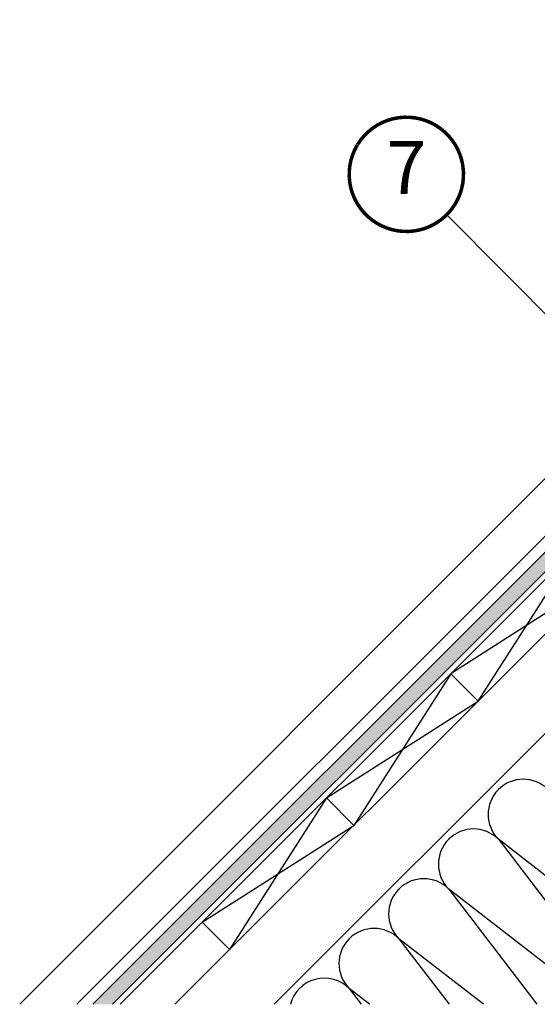
# Model space of a CAD drawing. Units: millimetres. Extents: x -1732 to 5891, y -1700 to 3448.
# Drawn here: x -32 to 262, y -32 to 528 of the extents above; entities that cross this region are included whole.
import ezdxf
from ezdxf.enums import TextEntityAlignment as Align

# ---------------------------------------------------------------- set-up
doc = ezdxf.new("R2010")
doc.units = ezdxf.units.MM
doc.header["$LTSCALE"] = 20
doc.header["$MEASUREMENT"] = 0
doc.linetypes.add('AUSGEZOGEN', pattern=[0])
for name, color, linetype in [('KOTY POPISY', 1, 'Continuous'), ('KRYTINA', 8, 'AUSGEZOGEN'), ('SKLADBA STRECHY', 7, 'Continuous'), ('SRAFY OKNA 2', 8, 'Continuous'), ('STRECHA SRAFY', 8, 'Continuous')]:
    doc.layers.add(name, color=color, linetype=linetype)
doc.styles.add('Verdana', font='verdana.ttf')

# ---------------------------------------------------------------- blocks, each defined once
blk = doc.blocks.new('Metall-Stehfalz_u_2')
at = {"layer": 'SKLADBA STRECHY'}
for p, q in [((-81.3157785774838, -50.12537570996733), (-55.14485096612589, -28.18586638810916)), ((-53.93802199843594, -29.75921170790548), (-77.87303295073434, -53.6844809867996)), ((-580.314143662655, -555.7260982613391), (-78.36491980686151, -53.95384246986828)), ((-126.963500456488, -69.43887030038945), (-612.8017394758403, -555.7260982613391))]:
    blk.add_line(p, q, dxfattribs=at)
for centre, radius, start, end in [((-54.64500390274043, -29.05198007188551), 0.9999999999999849, 314.98988231076, 119.9898823107362), ((-164.5993432500472, 195.6806744880457), 264.0159723636559, 280.5054798645219, 289.1770821256858), ((-112.8148346103662, -83.57447268496412), 19.99999999999986, 100.5054798645218, 135.0264628079645)]:
    blk.add_arc(centre, radius, start, end, dxfattribs=at)
blk = doc.blocks.new('Position_1_10')
at = {"layer": 'KOTY POPISY', "const_width": 2}
blk.add_lwpolyline([(-27.72584569558762, 16.95663529314379, -680.2406413038243), (-27.82507533244893, 16.79330767727834, 1.773395182032496)], format="xyb", dxfattribs=at)
at = {"layer": 'KOTY POPISY', "style": 'Verdana'}
blk.add_attdef('POS', text='', height=30, dxfattribs=at).set_placement((1.523403625469655e-11, 2.41016095969826e-11), align=Align.MIDDLE)

msp = doc.modelspace()

# ---------------------------------------------------------------- hatches: boundary and pattern name
at = {"layer": 'STRECHA SRAFY'}
h = msp.add_hatch(dxfattribs=at)
h.set_pattern_fill('AR-SAND', color=256, scale=5)
h.set_pattern_definition([(37.50000000000001, (0, 0), (-0.3149667905480408, 9.634118845065792), [0, -7.6, 0, -8.5, 0, -8.125]), (7.499999999999999, (0, 0), (8.848883526338636, 14.1107303261487), [0, -4.1, 0, -6.850000000000001, 0, -2.625]), (327.5, (-6.15, 0), (15.57070930875748, 0.02829526768482471), [0, -2.5, 0, -9, 0, -11.75]), (317.5, (-6.15, 0), (15.03063302286147, 4.388377824671247), [0, -1.25, 0, -5.899999999999999, 0, -6.75])])
edge = h.paths.add_edge_path()
edge.add_line((9.402921352657472, -32.07451744040009), (20.71662985164119, -32.07451744040009))
edge.add_line((20.71662985164119, -32.07451744040009), (437.1602500934482, 384.3691028014044))
edge.add_arc((555.8393511479933, 499.0001237899887), 165.0000000000005, 221.2253240293843, 224.0059812642425, ccw=False)
edge.add_line((431.7389401897435, 390.261501396684), (9.402921352657472, -32.07451744040009))
edge = h.paths.add_edge_path()
edge.add_line((575.0836699074549, 522.2925226154105), (569.4268156579634, 527.9493768649033))
edge.add_line((569.4268156579634, 527.9493768649033), (431.7389401897435, 390.261501396684))
edge.add_arc((555.8393511479921, 499.0001237899865), 164.9999999999982, 221.225324029384, 224.0059812642421)
edge.add_line((437.1602500934481, 384.3691028014044), (575.0836699074549, 522.2925226154105))

# ---------------------------------------------------------------- linework, layer by layer
at = {"layer": 'KOTY POPISY'}
msp.add_line((210.7688238027336, 417.0179745352345), (322.2411472381009, 304.7040474301684), dxfattribs=at)
at = {"layer": 'SKLADBA STRECHY', "color": 3, "linetype": 'AUSGEZOGEN'}
msp.add_line((569.4268156579634, 527.9493768649033), (9.402921352657472, -32.07451744040009), dxfattribs=at)
at = {"layer": 'SKLADBA STRECHY', "color": 7, "linetype": 'AUSGEZOGEN'}
for p, q in [((566.5432331731753, 509.5094451940115), (24.95927053876198, -32.07451744040009)), ((345.3653064663037, 200.6502776200107), (112.6405114058929, -32.07451744040011))]:
    msp.add_line(p, q, dxfattribs=at)
at = {"layer": 'SKLADBA STRECHY'}
for p, q in [((582.0999130698382, 493.9534267184676), (56.07196891096771, -32.07451744040026)), ((213.0176047185083, 155.9838167393762), (228.5739539046114, 140.4274675532722)), ((142.3069265998698, 85.2731386207081), (157.8632757859727, 69.7167894346042)), ((142.3069265998507, 85.27313862072447), (157.8632757859707, 69.71678943460212)), ((71.5962484812303, 14.56246050203833), (87.15259766733323, -0.993888684065567)), ((71.5962484812112, 14.56246050205471), (87.15259766733115, -0.9938886840676417))]:
    msp.add_line(p, q, dxfattribs=at)
at = {"layer": 'SRAFY OKNA 2'}
for p, q in [((228.5739539046268, 140.4274675532567), (283.7282828371668, 226.6944948580278)), ((299.284632023269, 211.1381456719239), (213.0176047185238, 155.9838167393611)), ((142.3069265998507, 85.27313862072447), (228.5739539046268, 140.4274675532567)), ((71.59624848119591, 14.56246050207), (157.863275785972, 69.71678943460228))]:
    msp.add_line(p, q, dxfattribs=at)
at = {"layer": 'STRECHA SRAFY', "color": 3}
msp.add_line((575.0836699074549, 522.2925226154105), (20.71662985164119, -32.07451744040009), dxfattribs=at)
at = {"layer": 'STRECHA SRAFY'}
for p, q in [((213.0176047185238, 155.9838167393611), (157.8632757859685, 69.71678943460003)), ((142.3069265998843, 85.27313862069138), (87.15259766732896, -0.9938886840697307)), ((361.0401042693331, -32.07451744040008), (240.1450502160326, 61.78607541273561)), ((240.1450502160437, 61.78607541272542), (311.8621215355977, -32.0745174404001)), ((296.3249050106787, -32.07451744040009), (211.8607789685807, 33.50180416526329)), ((211.8607789685854, 33.50180416525805), (261.9663833602626, -32.07451744040007)), ((231.6097057520242, -32.07451744040008), (183.5765077211224, 5.217532917795921)), ((183.5765077210839, 5.217532917836195), (212.0706451849192, -32.07451744040008)), ((166.8945064933851, -32.07451744040007), (155.2922364736209, -23.06673832962593)), ((155.2922364736177, -23.06673832962093), (162.174907009584, -32.07451744040009))]:
    msp.add_line(p, q, dxfattribs=at)
for centre, radius, end in [((254.2871858397435, 75.92821103648862), 20.00000000000016, 224.9999999999908), ((226.0029145922805, 47.64393978902558), 19.99999999999984, 224.9999999999908), ((197.7186433448143, 19.35966854156845), 19.99999999999984, 224.9999999999908), ((169.434372097348, -8.924602705888674), 19.99999999999984, 224.9999999999908), ((141.1501008498818, -37.2088739533458), 19.99999999999984, 165.1246017362541)]:
    msp.add_arc(centre, radius, 44.99999999999079, end, dxfattribs=at)

# ---------------------------------------------------------------- block references
at = {"layer": 'KOTY POPISY'}
msp.add_blockref('Position_1_10', (187.780820118772, 439.9919094751849), dxfattribs=at).add_auto_attribs({'POS': '7'})
at = {"layer": 'KRYTINA'}
msp.add_blockref('Metall-Stehfalz_u_2', (580.6853688001013, 523.6515808209391), dxfattribs=at)

doc.saveas('drawing.dxf')
